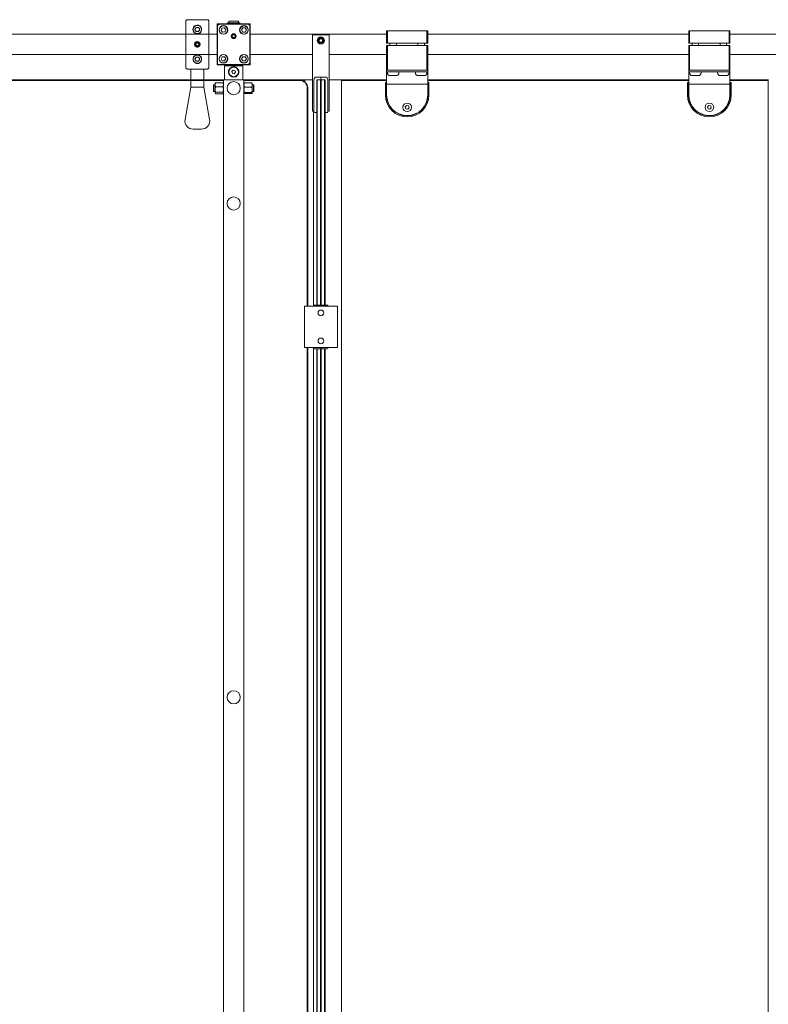
# Model space of a CAD drawing. Units: inches. Extents: x 96 to 12491, y 121 to 806.
# Drawn here: x 468 to 504, y 323 to 370 of the extents above; entities that cross this region are included whole.
import ezdxf

# ---------------------------------------------------------------- set-up
doc = ezdxf.new("R2010")
doc.units = ezdxf.units.IN
doc.header["$LTSCALE"] = 0.125
doc.header["$MEASUREMENT"] = 0
doc.layers.get('0').update_dxf_attribs({"lineweight": 9})

msp = doc.modelspace()

# ---------------------------------------------------------------- linework, layer by layer
for p, q in [((475.9481, 368.06108), (475.9481, 370.26264)), ((476.02684, 370.34148), (476.97172, 370.34148)), ((477.05046, 370.26264), (477.05046, 368.06108)), ((478.07681, 370.19336), (477.95045, 370.19336)), ((477.95045, 370.19336), (477.95045, 370.15399)), ((478.07681, 370.15399), (477.95045, 370.15399)), ((478.47604, 370.26422), (478.0036, 370.26422)), ((478.0036, 370.19729), (478.0036, 370.26422)), ((478.47604, 370.19729), (478.0036, 370.19729)), ((478.0036, 370.14611), (478.0036, 370.15399)), ((478.02328, 370.19336), (478.02328, 370.19729)), ((478.07681, 370.19336), (478.10596, 370.19336)), ((478.07681, 370.15399), (478.10596, 370.15399)), ((478.1574, 370.19336), (478.10596, 370.19336)), ((478.10596, 370.19336), (478.10596, 370.15399)), ((478.1574, 370.15399), (478.10596, 370.15399)), ((478.22309, 370.19336), (478.1574, 370.19336)), ((478.22309, 370.15399), (478.1574, 370.15399)), ((478.22309, 370.19336), (478.22309, 370.15399)), ((478.25655, 370.15399), (478.22309, 370.15399)), ((478.25655, 370.19336), (478.25655, 370.15399)), ((478.32224, 370.19336), (478.25655, 370.19336)), ((478.32224, 370.15399), (478.25655, 370.15399)), ((478.37368, 370.19336), (478.32224, 370.19336)), ((478.37368, 370.15399), (478.32224, 370.15399)), ((478.37368, 370.19336), (478.40283, 370.19336)), ((478.37368, 370.19336), (478.37368, 370.15399)), ((478.37368, 370.15399), (478.40283, 370.15399)), ((478.52919, 370.19336), (478.40283, 370.19336)), ((478.52919, 370.15399), (478.40283, 370.15399)), ((478.45635, 370.19336), (478.45635, 370.19729)), ((478.47604, 370.19729), (478.47604, 370.26422)), ((478.47604, 370.14611), (478.47604, 370.15399)), ((478.52919, 370.19336), (478.52919, 370.15399)), ((476.38563, 369.87052), (476.44245, 369.96895)), ((476.44245, 369.7721), (476.38563, 369.87052)), ((476.44245, 369.96895), (476.5561, 369.96895)), ((476.5561, 369.7721), (476.44245, 369.7721)), ((476.5561, 369.96895), (476.61293, 369.87052)), ((476.61293, 369.87052), (476.5561, 369.7721)), ((477.45242, 370.14611), (477.45242, 370.06737)), ((477.53116, 370.14611), (477.45242, 370.14611)), ((477.53116, 370.14611), (477.45242, 370.06737)), ((477.45242, 370.06737), (477.4721, 370.05922)), ((477.45242, 370.06737), (477.45242, 368.25635)), ((477.4721, 370.05922), (477.53931, 370.12643)), ((477.4721, 368.23666), (477.4721, 370.05922)), ((478.94848, 370.14611), (477.53116, 370.14611)), ((477.53116, 370.14611), (477.53931, 370.12643)), ((477.53931, 370.12643), (478.94033, 370.12643)), ((477.63541, 369.83326), (477.67633, 369.93929)), ((477.70677, 369.74481), (477.63541, 369.83326)), ((477.67633, 369.93929), (477.78861, 369.95687)), ((477.81906, 369.76238), (477.70677, 369.74481)), ((477.78861, 369.95687), (477.85998, 369.86841)), ((477.85998, 369.86841), (477.81906, 369.76238)), ((478.61829, 369.85084), (478.67512, 369.94926)), ((478.67512, 369.75241), (478.61829, 369.85084)), ((478.67512, 369.94926), (478.78877, 369.94926)), ((478.78877, 369.75241), (478.67512, 369.75241)), ((478.78877, 369.94926), (478.8456, 369.85084)), ((478.8456, 369.85084), (478.78877, 369.75241)), ((478.94033, 370.12643), (478.94848, 370.14611)), ((478.94033, 370.12643), (479.00754, 370.05922)), ((479.02722, 370.14611), (478.94848, 370.14611)), ((479.02722, 370.06737), (478.94848, 370.14611)), ((479.02722, 370.06737), (479.00754, 370.05922)), ((479.00754, 370.05922), (479.00754, 368.2645)), ((479.02722, 370.14611), (479.02722, 370.06737)), ((479.02722, 368.25635), (479.02722, 370.06737)), ((485.55793, 369.81147), (485.55793, 369.22091)), ((485.5973, 369.81147), (485.55793, 369.81147)), ((485.5973, 369.22091), (485.5973, 369.81147)), ((487.48706, 369.81147), (485.5973, 369.81147)), ((487.52643, 369.81147), (487.48706, 369.81147)), ((487.48706, 369.81147), (487.48706, 369.22091)), ((487.52643, 369.22091), (487.52643, 369.81147)), ((500.01935, 369.81147), (500.01935, 369.22091)), ((500.05872, 369.81147), (500.01935, 369.81147)), ((500.05872, 369.22091), (500.05872, 369.81147)), ((501.94848, 369.81147), (500.05872, 369.81147)), ((501.98785, 369.81147), (501.94848, 369.81147)), ((501.94848, 369.81147), (501.94848, 369.22091)), ((501.98785, 369.22091), (501.98785, 369.81147)), ((477.45242, 369.65399), (441.63352, 369.65399)), ((476.43443, 369.18293), (476.4851, 369.22856)), ((476.4851, 369.22856), (476.54996, 369.20749)), ((478.17163, 369.55556), (478.20572, 369.61462)), ((478.20572, 369.49651), (478.17163, 369.55556)), ((478.20572, 369.61462), (478.27391, 369.61462)), ((478.27391, 369.49651), (478.20572, 369.49651)), ((478.27391, 369.61462), (478.30801, 369.55556)), ((478.30801, 369.55556), (478.27391, 369.49651)), ((485.55793, 369.65399), (479.02722, 369.65399)), ((482.01935, 369.58509), (482.01935, 369.62446)), ((482.80675, 369.62446), (482.01935, 369.62446)), ((482.01935, 366.00241), (482.01935, 369.58509)), ((482.32213, 369.34887), (482.36759, 369.42761)), ((482.36759, 369.27013), (482.32213, 369.34887)), ((482.36759, 369.42761), (482.45851, 369.42761)), ((482.45851, 369.27013), (482.36759, 369.27013)), ((482.45851, 369.42761), (482.50397, 369.34887)), ((482.50397, 369.34887), (482.45851, 369.27013)), ((482.80675, 369.62446), (482.80675, 369.58509)), ((482.80675, 369.58509), (482.80675, 366.00241)), ((485.55793, 369.22091), (485.5973, 369.22091)), ((485.5973, 369.22091), (487.48706, 369.22091)), ((485.71541, 369.1028), (485.71541, 369.22091)), ((486.03037, 369.1028), (486.03037, 369.22091)), ((487.05399, 369.1028), (487.05399, 369.22091)), ((487.36895, 369.1028), (487.36895, 369.22091)), ((487.48706, 369.22091), (487.52643, 369.22091)), ((500.01935, 369.65399), (487.52643, 369.65399)), ((500.01935, 369.22091), (500.05872, 369.22091)), ((500.05872, 369.22091), (501.94848, 369.22091)), ((500.17683, 369.1028), (500.17683, 369.22091)), ((500.49179, 369.1028), (500.49179, 369.22091)), ((501.51541, 369.1028), (501.51541, 369.22091)), ((501.83037, 369.1028), (501.83037, 369.22091)), ((501.94848, 369.22091), (501.98785, 369.22091)), ((537.84612, 369.65399), (501.98785, 369.65399)), ((476.4486, 369.11623), (476.43443, 369.18293)), ((476.51345, 369.09516), (476.4486, 369.11623)), ((476.56413, 369.14079), (476.51345, 369.09516)), ((476.54996, 369.20749), (476.56413, 369.14079)), ((485.5973, 369.1028), (485.55793, 369.1028)), ((485.55793, 369.1028), (485.55793, 367.9217)), ((485.5973, 367.9217), (485.5973, 369.1028)), ((487.48706, 369.1028), (485.5973, 369.1028)), ((487.52643, 369.1028), (487.48706, 369.1028)), ((487.48706, 369.1028), (487.48706, 367.9217)), ((487.52643, 367.9217), (487.52643, 369.1028)), ((500.05872, 369.1028), (500.01935, 369.1028)), ((500.01935, 369.1028), (500.01935, 367.9217)), ((500.05872, 367.9217), (500.05872, 369.1028)), ((501.94848, 369.1028), (500.05872, 369.1028)), ((501.98785, 369.1028), (501.94848, 369.1028)), ((501.94848, 369.1028), (501.94848, 367.9217)), ((501.98785, 367.9217), (501.98785, 369.1028)), ((477.45242, 368.66973), (445.41305, 368.66973)), ((476.38563, 368.4532), (476.44245, 368.55162)), ((476.44245, 368.35477), (476.38563, 368.4532)), ((476.44245, 368.55162), (476.5561, 368.55162)), ((476.5561, 368.35477), (476.44245, 368.35477)), ((476.5561, 368.55162), (476.61293, 368.4532)), ((476.61293, 368.4532), (476.5561, 368.35477)), ((477.63404, 368.47288), (477.69087, 368.57131)), ((477.69087, 368.37446), (477.63404, 368.47288)), ((477.69087, 368.57131), (477.80452, 368.57131)), ((477.80452, 368.37446), (477.69087, 368.37446)), ((477.80452, 368.57131), (477.86135, 368.47288)), ((477.86135, 368.47288), (477.80452, 368.37446)), ((478.61829, 368.47288), (478.67512, 368.57131)), ((478.67512, 368.37446), (478.61829, 368.47288)), ((478.67512, 368.57131), (478.78877, 368.57131)), ((478.78877, 368.37446), (478.67512, 368.37446)), ((478.78877, 368.57131), (478.8456, 368.47288)), ((478.8456, 368.47288), (478.78877, 368.37446)), ((482.01935, 368.66973), (479.02722, 368.66973)), ((485.55793, 368.66973), (482.80675, 368.66973)), ((500.01935, 368.66973), (487.52643, 368.66973)), ((537.84612, 368.66973), (501.98785, 368.66973)), ((476.02684, 367.98223), (476.97172, 367.98223)), ((476.18432, 367.11625), (476.18432, 367.98223)), ((476.81424, 367.11625), (476.81424, 367.98223)), ((477.45242, 368.25635), (477.45242, 368.17761)), ((477.45242, 368.25635), (477.4721, 368.23666)), ((477.45242, 368.17761), (477.55084, 368.17761)), ((477.51147, 368.19729), (477.4721, 368.23666)), ((478.94033, 368.19729), (477.51147, 368.19729)), ((477.51147, 368.19729), (477.51724, 368.19153)), ((477.55084, 368.17761), (477.51724, 368.19153)), ((477.55084, 368.17761), (478.94848, 368.17761)), ((477.82643, 368.15792), (477.80675, 368.13824)), ((478.67289, 368.13824), (477.80675, 368.13824)), ((477.80675, 367.4591), (477.80675, 368.13824)), ((477.82643, 368.15792), (478.65321, 368.15792)), ((478.0036, 368.15792), (478.0036, 368.17761)), ((478.15068, 367.86088), (478.21077, 367.92912)), ((478.17973, 367.77473), (478.15068, 367.86088)), ((478.21077, 367.92912), (478.29991, 367.9112)), ((478.32896, 367.82504), (478.26887, 367.75681)), ((478.29991, 367.9112), (478.32896, 367.82504)), ((478.47604, 368.15792), (478.47604, 368.17761)), ((478.65321, 368.15792), (478.67289, 368.13824)), ((478.67289, 367.4591), (478.67289, 368.13824)), ((479.00754, 368.2645), (478.94033, 368.19729)), ((478.94848, 368.17761), (478.94033, 368.19729)), ((478.94848, 368.17761), (479.02722, 368.25635)), ((478.94848, 368.17761), (479.02722, 368.17761)), ((479.02722, 368.25635), (479.00754, 368.2645)), ((479.02722, 368.17761), (479.02722, 368.25635)), ((485.55793, 367.9217), (485.5973, 367.9217)), ((485.55793, 367.9217), (485.55793, 367.84296)), ((485.63667, 367.84296), (485.55793, 367.84296)), ((485.55793, 367.84296), (485.55793, 367.76422)), ((485.5973, 367.9217), (487.48706, 367.9217)), ((485.5973, 367.80162), (485.5973, 367.84296)), ((487.44769, 367.9217), (485.63667, 367.9217)), ((487.44769, 367.84296), (485.63667, 367.84296)), ((486.14848, 367.80162), (486.14848, 367.84296)), ((486.93588, 367.80162), (486.93588, 367.84296)), ((487.52643, 367.84296), (487.44769, 367.84296)), ((487.48706, 367.9217), (487.52643, 367.9217)), ((487.48706, 367.80162), (487.48706, 367.84296)), ((487.52643, 367.84296), (487.52643, 367.9217)), ((487.52643, 367.84296), (487.52643, 367.76422)), ((500.01935, 367.9217), (500.05872, 367.9217)), ((500.01935, 367.9217), (500.01935, 367.84296)), ((500.09809, 367.84296), (500.01935, 367.84296)), ((500.01935, 367.84296), (500.01935, 367.76422)), ((500.05872, 367.9217), (501.94848, 367.9217)), ((500.05872, 367.80162), (500.05872, 367.84296)), ((501.90911, 367.9217), (500.09809, 367.9217)), ((501.90911, 367.84296), (500.09809, 367.84296)), ((500.6099, 367.80162), (500.6099, 367.84296)), ((501.3973, 367.80162), (501.3973, 367.84296)), ((501.98785, 367.84296), (501.90911, 367.84296)), ((501.94848, 367.9217), (501.98785, 367.9217)), ((501.94848, 367.80162), (501.94848, 367.84296)), ((501.98785, 367.84296), (501.98785, 367.9217)), ((501.98785, 367.84296), (501.98785, 367.76422)), ((477.74769, 367.4591), (445.99966, 367.4591)), ((445.99966, 367.43942), (477.74769, 367.43942)), ((477.37509, 367.32932), (477.7266, 367.32932)), ((477.76167, 367.4591), (477.74769, 367.4591)), ((477.74769, 284.78194), (477.74769, 367.4591)), ((477.88717, 367.4591), (477.76167, 367.4591)), ((477.90517, 367.4591), (477.88717, 367.4591)), ((477.90517, 367.4591), (478.57447, 367.4591)), ((478.26887, 367.75681), (478.17973, 367.77473)), ((478.59247, 367.4591), (478.57447, 367.4591)), ((478.71797, 367.4591), (478.59247, 367.4591)), ((478.73195, 367.4591), (478.71797, 367.4591)), ((481.38943, 367.4591), (478.73195, 367.4591)), ((478.73195, 284.78194), (478.73195, 367.4591)), ((478.73195, 367.43942), (481.38943, 367.43942)), ((481.41305, 367.4591), (481.38943, 367.4591)), ((481.41305, 367.4591), (481.64927, 367.4591)), ((481.41305, 367.45839), (481.41305, 367.4591)), ((481.64927, 367.36118), (481.64927, 367.4591)), ((481.67289, 367.4591), (481.64927, 367.4591)), ((481.67289, 367.4591), (481.71226, 367.4591)), ((481.75163, 367.4591), (481.71226, 367.4591)), ((482.01935, 367.4591), (481.75163, 367.4591)), ((482.0784, 367.4591), (482.0784, 365.94336)), ((482.41305, 367.5969), (482.2162, 367.5969)), ((482.23588, 367.4591), (482.2162, 367.43942)), ((482.2162, 367.4591), (482.2162, 367.43942)), ((482.23588, 367.4591), (482.2162, 367.4591)), ((482.2162, 367.0654), (482.2162, 367.43942)), ((482.23588, 367.4591), (482.23588, 367.0654)), ((482.39336, 367.4591), (482.23588, 367.4591)), ((482.39336, 367.0654), (482.39336, 367.4591)), ((482.41305, 367.43942), (482.39336, 367.4591)), ((482.41305, 367.4591), (482.39336, 367.4591)), ((482.3948, 367.45767), (482.3948, 367.4591)), ((482.41305, 367.55753), (482.41305, 367.5969)), ((482.6099, 367.5969), (482.41305, 367.5969)), ((482.41305, 367.5969), (482.41305, 367.55753)), ((482.41305, 367.4591), (482.41305, 367.55753)), ((482.41305, 367.55753), (482.41305, 367.4591)), ((482.43273, 367.4591), (482.41305, 367.43942)), ((482.43273, 367.4591), (482.41305, 367.4591)), ((482.41305, 367.43942), (482.41305, 367.0654)), ((482.41305, 367.0654), (482.41305, 367.43942)), ((482.41448, 367.44085), (482.41448, 367.4591)), ((482.43273, 367.4591), (482.43273, 367.0654)), ((482.59021, 367.4591), (482.43273, 367.4591)), ((482.59021, 367.0654), (482.59021, 367.4591)), ((482.6099, 367.43942), (482.59021, 367.4591)), ((482.6099, 367.4591), (482.59021, 367.4591)), ((482.59165, 367.45767), (482.59165, 367.4591)), ((482.60684, 367.44248), (482.60684, 367.4591)), ((482.6099, 367.43942), (482.6099, 367.4591)), ((482.6099, 367.43942), (482.6099, 367.0654)), ((482.74769, 365.94336), (482.74769, 367.4591)), ((483.35399, 367.4591), (482.80675, 367.4591)), ((483.35399, 367.4591), (483.39336, 367.4591)), ((483.39336, 284.78194), (483.39336, 367.4591)), ((485.55793, 367.4591), (483.39336, 367.4591)), ((483.39336, 367.43942), (485.55793, 367.43942)), ((485.49887, 367.33115), (485.53824, 367.33115)), ((485.49887, 367.33115), (485.49887, 366.7406)), ((485.54809, 367.33115), (485.53824, 367.33115)), ((485.55793, 367.33115), (485.54809, 367.33115)), ((485.54809, 366.7406), (485.54809, 367.33115)), ((485.55793, 367.76422), (485.55793, 367.40989)), ((485.55793, 367.25241), (485.55793, 367.40989)), ((486.01659, 367.66973), (485.72919, 367.66973)), ((487.35517, 367.66973), (487.06777, 367.66973)), ((487.52643, 367.76422), (487.52643, 367.40989)), ((500.01935, 367.4591), (487.52643, 367.4591)), ((487.52643, 367.43942), (500.01935, 367.43942)), ((487.52643, 367.25241), (487.52643, 367.40989)), ((487.53628, 367.33115), (487.52643, 367.33115)), ((487.54612, 367.33115), (487.53628, 367.33115)), ((487.53628, 367.33115), (487.53628, 366.7406)), ((487.54612, 367.33115), (487.58549, 367.33115)), ((487.58549, 366.7406), (487.58549, 367.33115)), ((499.96029, 367.33115), (499.99966, 367.33115)), ((499.96029, 367.33115), (499.96029, 366.7406)), ((500.0095, 367.33115), (499.99966, 367.33115)), ((500.01935, 367.33115), (500.0095, 367.33115)), ((500.0095, 366.7406), (500.0095, 367.33115)), ((500.01935, 367.76422), (500.01935, 367.40989)), ((500.01935, 367.25241), (500.01935, 367.40989)), ((500.47801, 367.66973), (500.19061, 367.66973)), ((501.81659, 367.66973), (501.52919, 367.66973)), ((501.98785, 367.76422), (501.98785, 367.40989)), ((503.81637, 367.4591), (501.98785, 367.4591)), ((501.98785, 367.43942), (503.81637, 367.43942)), ((501.98785, 367.25241), (501.98785, 367.40989)), ((501.99769, 367.33115), (501.98785, 367.33115)), ((502.00754, 367.33115), (501.99769, 367.33115)), ((501.99769, 367.33115), (501.99769, 366.7406)), ((502.00754, 367.33115), (502.04691, 367.33115)), ((502.04691, 366.7406), (502.04691, 367.33115)), ((503.83497, 367.4591), (503.81637, 367.4591)), ((503.81637, 367.4591), (503.81637, 284.78194)), ((476.18432, 367.11625), (475.91146, 365.56881)), ((476.81424, 367.11625), (476.18432, 367.11625)), ((476.81424, 367.11625), (477.0871, 365.56881)), ((477.27525, 367.2032), (477.29494, 367.22288)), ((477.27525, 366.92761), (477.27525, 367.2032)), ((477.27525, 366.92761), (477.29494, 366.90792)), ((477.29494, 367.22288), (477.29494, 366.90792)), ((477.35399, 367.22288), (477.29494, 367.22288)), ((477.35399, 366.90792), (477.29494, 366.90792)), ((477.35399, 367.30162), (477.35905, 367.31038)), ((477.35399, 367.30162), (477.35399, 367.23349)), ((477.35399, 367.23349), (477.35399, 367.00571)), ((477.35399, 367.00571), (477.35399, 366.83762)), ((477.37509, 367.13767), (477.7266, 367.13767)), ((477.37509, 366.87376), (477.7266, 366.87376)), ((477.74769, 367.30162), (477.74264, 367.31038)), ((478.73195, 367.30162), (478.73386, 367.30494)), ((479.10455, 367.32096), (478.75304, 367.32096)), ((479.10455, 367.11061), (478.75304, 367.11061)), ((479.12565, 367.30162), (479.12373, 367.30494)), ((479.12565, 367.21579), (479.12565, 367.30162)), ((479.12565, 367.22288), (479.1847, 367.22288)), ((479.12565, 366.98283), (479.12565, 367.21579)), ((479.12565, 366.83245), (479.12565, 366.98283)), ((479.12565, 366.90792), (479.1847, 366.90792)), ((479.1847, 366.90792), (479.1847, 367.22288)), ((479.20439, 367.2032), (479.1847, 367.22288)), ((479.20439, 366.92761), (479.1847, 366.90792)), ((479.20439, 367.2032), (479.20439, 366.92761)), ((481.76344, 367.0654), (481.76344, 356.63233)), ((481.78313, 356.63233), (481.78313, 367.0654)), ((482.2162, 367.0654), (482.2162, 356.69139)), ((482.23588, 356.69139), (482.23588, 367.0654)), ((482.39336, 367.0654), (482.39336, 356.69139)), ((482.41305, 356.63233), (482.41305, 367.0654)), ((482.41305, 367.0654), (482.41305, 356.63233)), ((482.43273, 356.69139), (482.43273, 367.0654)), ((482.59021, 367.0654), (482.59021, 356.69139)), ((482.6099, 356.69139), (482.6099, 367.0654)), ((485.55793, 367.25241), (485.55793, 367.17367)), ((487.52643, 367.25241), (485.55793, 367.25241)), ((485.55793, 367.17367), (485.55793, 366.7406)), ((487.52643, 367.25241), (487.52643, 367.17367)), ((487.52643, 367.17367), (487.52643, 366.7406)), ((500.01935, 367.25241), (500.01935, 367.17367)), ((501.98785, 367.25241), (500.01935, 367.25241)), ((500.01935, 367.17367), (500.01935, 366.7406)), ((501.98785, 367.25241), (501.98785, 367.17367)), ((501.98785, 367.17367), (501.98785, 366.7406)), ((477.35399, 366.83762), (477.35399, 366.82918)), ((477.35399, 366.82918), (477.35905, 366.82043)), ((477.37509, 366.80149), (477.7266, 366.80149)), ((477.74769, 366.82918), (477.74264, 366.82043)), ((478.73195, 366.82918), (478.73386, 366.82587)), ((479.10455, 366.85506), (478.75304, 366.85506)), ((479.10455, 366.80984), (478.75304, 366.80984)), ((479.12565, 366.82918), (479.12373, 366.82587)), ((479.12565, 366.82918), (479.12565, 366.83245)), ((482.01935, 365.96304), (482.01935, 366.00241)), ((482.01935, 365.96304), (482.0784, 365.96304)), ((482.05872, 365.96304), (482.05872, 356.63233)), ((482.74769, 365.96304), (482.80675, 365.96304)), ((482.80675, 366.00241), (482.80675, 365.96304)), ((486.4541, 366.1726), (486.51768, 366.23761)), ((486.47861, 366.08505), (486.4541, 366.1726)), ((486.56669, 366.06249), (486.47861, 366.08505)), ((486.51768, 366.23761), (486.60575, 366.21505)), ((486.63026, 366.12749), (486.56669, 366.06249)), ((486.60575, 366.21505), (486.63026, 366.12749)), ((500.91552, 366.1726), (500.97909, 366.23761)), ((500.94003, 366.08505), (500.91552, 366.1726)), ((501.0281, 366.06249), (500.94003, 366.08505)), ((500.97909, 366.23761), (501.06717, 366.21505)), ((501.09168, 366.12749), (501.0281, 366.06249)), ((501.06717, 366.21505), (501.09168, 366.12749)), ((482.11777, 365.90399), (482.2162, 365.90399)), ((482.6099, 365.90399), (482.70832, 365.90399)), ((476.69938, 365.10674), (476.29918, 365.10674)), ((481.62095, 356.63233), (481.62969, 356.63233)), ((481.62095, 354.66383), (481.62095, 356.63233)), ((481.62969, 356.63233), (481.80721, 356.63233)), ((481.80721, 356.63233), (481.83533, 356.63233)), ((482.99077, 356.63233), (481.83533, 356.63233)), ((482.06856, 356.63233), (482.06856, 356.65202)), ((482.10793, 356.69139), (482.20635, 356.69139)), ((482.40321, 356.69139), (482.20635, 356.69139)), ((482.40321, 356.69139), (482.40321, 356.65202)), ((482.40321, 356.63233), (482.40321, 356.65202)), ((482.42289, 356.65202), (482.42289, 356.69139)), ((482.61974, 356.69139), (482.42289, 356.69139)), ((482.42289, 356.63233), (482.42289, 356.65202)), ((482.61974, 356.69139), (482.71817, 356.69139)), ((482.75754, 356.63233), (482.75754, 356.65202)), ((482.99077, 356.63233), (483.01888, 356.63233)), ((483.01888, 356.63233), (483.19641, 356.63233)), ((483.19641, 356.63233), (483.20514, 356.63233)), ((483.20514, 354.66383), (483.20514, 356.63233)), ((481.62095, 354.66383), (481.62969, 354.66383)), ((481.62969, 354.66383), (481.80721, 354.66383)), ((481.76344, 354.66383), (481.76344, 297.57721)), ((481.78313, 297.57721), (481.78313, 354.66383)), ((481.83533, 354.66383), (481.80721, 354.66383)), ((482.99077, 354.66383), (481.83533, 354.66383)), ((482.05872, 354.66383), (482.05872, 297.57721)), ((482.06856, 354.66383), (482.06856, 354.64414)), ((482.40321, 354.66383), (482.40321, 354.64414)), ((482.40321, 354.64414), (482.40321, 354.60477)), ((482.41305, 297.57721), (482.41305, 354.66383)), ((482.41305, 354.66383), (482.41305, 297.57721)), ((482.42289, 354.66383), (482.42289, 354.64414)), ((482.42289, 354.60477), (482.42289, 354.64414)), ((482.75754, 354.66383), (482.75754, 354.64414)), ((483.01888, 354.66383), (482.99077, 354.66383)), ((483.01888, 354.66383), (483.19641, 354.66383)), ((483.19641, 354.66383), (483.20514, 354.66383)), ((482.20635, 354.60477), (482.10793, 354.60477)), ((482.20635, 354.60477), (482.40321, 354.60477)), ((482.2162, 354.60477), (482.2162, 297.63627)), ((482.23588, 297.63627), (482.23588, 354.60477)), ((482.39336, 354.60477), (482.39336, 297.63627)), ((482.42289, 354.60477), (482.61974, 354.60477)), ((482.43273, 297.63627), (482.43273, 354.60477)), ((482.59021, 354.60477), (482.59021, 297.63627)), ((482.6099, 297.63627), (482.6099, 354.60477)), ((482.71817, 354.60477), (482.61974, 354.60477))]:
    msp.add_line(p, q)
for centre, radius in [((476.49928, 369.87052), 0.19685), ((477.74769, 369.85084), 0.20669), ((477.74769, 369.85084), 0.19685), ((478.73195, 369.85084), 0.20669), ((478.73195, 369.85084), 0.19685), ((476.49928, 369.16186), 0.09679), ((476.49928, 369.16186), 0.09396), ((478.23982, 369.55556), 0.11811), ((478.23982, 369.55556), 0.09396), ((482.41305, 369.34887), 0.17022), ((482.41305, 369.34887), 0.13085), ((482.41305, 369.34887), 0.12729), ((476.49928, 368.4532), 0.19685), ((477.74769, 368.47288), 0.20669), ((477.74769, 368.47288), 0.19685), ((478.73195, 368.47288), 0.20669), ((478.73195, 368.47288), 0.19685), ((478.23982, 367.84296), 0.22776), ((478.23982, 367.0654), 0.31496), ((486.54218, 366.15005), 0.20669), ((501.0036, 366.15005), 0.20669), ((478.23982, 361.55359), 0.31496), ((482.41305, 356.31737), 0.1378), ((482.41305, 354.97879), 0.1378), ((478.23982, 337.93154), 0.31496)]:
    msp.add_circle(centre, radius)
for centre, radius, start, end in [((485.72919, 367.80162), 0.13189, 180, 270), ((486.01659, 367.80162), 0.13189, 270, 0), ((487.06777, 367.80162), 0.13189, 180, 270), ((487.35517, 367.80162), 0.13189, 270, 0), ((500.19061, 367.80162), 0.13189, 180, 270), ((500.47801, 367.80162), 0.13189, 270, 0), ((501.52919, 367.80162), 0.13189, 180, 270), ((501.81659, 367.80162), 0.13189, 270, 0), ((481.38943, 367.0654), 0.3937, 0, 90), ((481.38943, 367.0654), 0.37402, 0, 90), ((482.2162, 367.4591), 0.1378, 90, 180), ((482.6099, 367.4591), 0.1378, 0, 90), ((486.54218, 366.7406), 1.04331, 180, 0), ((486.54218, 366.7406), 0.99409, 180, 0), ((486.54218, 366.7406), 0.98425, 180, 0), ((501.0036, 366.7406), 1.04331, 180, 0), ((501.0036, 366.7406), 0.99409, 180, 0), ((501.0036, 366.7406), 0.98425, 180, 0), ((482.11777, 365.94336), 0.03937, 180, 270), ((482.70832, 365.94336), 0.03937, 270, 0), ((476.29918, 365.50044), 0.3937, 170, 270), ((476.69938, 365.50044), 0.3937, 270, 10), ((482.10793, 356.65202), 0.03937, 90, 180), ((482.71817, 356.65202), 0.03937, 0, 90), ((482.10793, 354.64414), 0.03937, 180, 270), ((482.71817, 354.64414), 0.03937, 270, 0)]:
    msp.add_arc(centre, radius, start, end)
for points, knots in [([(476.02684, 370.34148), (476.01712, 370.34148), (476.00569, 370.33921), (475.98774, 370.33177), (475.97805, 370.32528), (475.9643, 370.31153), (475.95782, 370.30182), (475.95037, 370.28383), (475.9481, 370.27237), (475.9481, 370.26264)], [1.185625393, 1.185625393, 1.185625393, 1.185625393, 1.259642629, 1.259642629, 1.333707286, 1.333707286, 1.407833655, 1.407833655, 1.482018736, 1.482018736, 1.482018736, 1.482018736]), ([(477.05046, 370.26264), (477.05046, 370.27237), (477.04818, 370.28383), (477.04074, 370.30182), (477.03426, 370.31153), (477.02051, 370.32528), (477.01082, 370.33177), (476.99287, 370.33921), (476.98143, 370.34148), (476.97172, 370.34148)], [0.88923205, 0.88923205, 0.88923205, 0.88923205, 0.963417131, 0.963417131, 1.037543501, 1.037543501, 1.111608157, 1.111608157, 1.185625393, 1.185625393, 1.185625393, 1.185625393]), ([(476.49928, 370.07721), (476.50738, 370.07721), (476.51547, 370.07673), (476.53613, 370.0743), (476.54843, 370.07165), (476.57343, 370.06397), (476.58588, 370.05865), (476.60904, 370.04617), (476.61971, 370.03896), (476.64356, 370.01964), (476.65566, 370.00678), (476.67945, 369.97438), (476.68973, 369.95402), (476.70534, 369.90413), (476.70835, 369.87354), (476.69949, 369.8094), (476.68662, 369.77565), (476.6414, 369.7157), (476.60827, 369.69013), (476.53337, 369.66307), (476.49273, 369.66033), (476.41586, 369.67723), (476.38024, 369.69742), (476.32585, 369.75147), (476.30776, 369.78531), (476.28962, 369.85596), (476.29088, 369.89277), (476.31078, 369.96396), (476.33137, 369.99781), (476.37555, 370.03709), (476.39124, 370.04787), (476.43506, 370.06905), (476.46662, 370.07721), (476.49928, 370.07721)], [0, 0, 0, 0, 0.05868323, 0.05868323, 0.1525764, 0.1525764, 0.26187214, 0.26187214, 0.37438831, 0.37438831, 0.53863481, 0.53863481, 0.75655594, 0.75655594, 1.03765307, 1.03765307, 1.33249142, 1.33249142, 1.634858, 1.634858, 1.9168851, 1.9168851, 2.20796648, 2.20796648, 2.51069512, 2.51069512, 2.8406205, 2.8406205, 3.21441831, 3.21441831, 3.38069597, 3.38069597, 3.61739364, 3.61739364, 3.61739364, 3.61739364]), ([(476.49928, 369.0313), (476.48252, 369.0313), (476.46456, 369.03438), (476.43121, 369.04711), (476.41582, 369.05676), (476.39099, 369.07952), (476.37996, 369.09424), (476.3652, 369.12692), (476.36148, 369.14489), (476.36148, 369.17883), (476.3652, 369.1968), (476.37996, 369.22948), (476.39099, 369.2442), (476.41582, 369.26696), (476.43121, 369.27661), (476.46456, 369.28934), (476.48252, 369.29242), (476.51604, 369.29242), (476.534, 369.28934), (476.56735, 369.27661), (476.58274, 369.26696), (476.60756, 369.2442), (476.6186, 369.22948), (476.63336, 369.1968), (476.63707, 369.17883), (476.63707, 369.14489), (476.63336, 369.12692), (476.6186, 369.09424), (476.60756, 369.07952), (476.58274, 369.05676), (476.56735, 369.04711), (476.534, 369.03438), (476.51604, 369.0313), (476.49928, 369.0313)], [0, 0, 0, 0, 0.12770058, 0.12770058, 0.25540116, 0.25540116, 0.38470401, 0.38470401, 0.51400687, 0.51400687, 0.64330973, 0.64330973, 0.77261259, 0.77261259, 0.90031317, 0.90031317, 1.02801375, 1.02801375, 1.15571433, 1.15571433, 1.2834149, 1.2834149, 1.41271776, 1.41271776, 1.54202062, 1.54202062, 1.67132348, 1.67132348, 1.80062634, 1.80062634, 1.92832692, 1.92832692, 2.0560275, 2.0560275, 2.0560275, 2.0560275]), ([(476.49928, 368.65989), (476.51171, 368.65989), (476.52414, 368.65876), (476.55583, 368.65299), (476.57469, 368.64662), (476.61464, 368.62656), (476.63463, 368.61125), (476.67059, 368.57241), (476.68489, 368.54794), (476.70364, 368.49562), (476.70718, 368.4677), (476.70376, 368.40937), (476.69478, 368.37945), (476.6661, 368.32791), (476.64727, 368.3057), (476.60541, 368.27453), (476.5851, 368.26356), (476.54611, 368.25123), (476.5292, 368.24794), (476.49516, 368.24587), (476.47819, 368.24694), (476.44646, 368.25273), (476.43168, 368.25732), (476.39385, 368.27346), (476.37357, 368.28748), (476.33998, 368.31949), (476.32656, 368.33753), (476.30276, 368.38286), (476.29462, 368.41139), (476.29092, 368.47678), (476.29795, 368.51452), (476.33417, 368.58322), (476.3629, 368.61409), (476.42952, 368.65071), (476.46434, 368.65989), (476.49928, 368.65989)], [0, 0, 0, 0, 0.0900742, 0.0900742, 0.23419291, 0.23419291, 0.42154725, 0.42154725, 0.64717002, 0.64717002, 0.89347341, 0.89347341, 1.18729892, 1.18729892, 1.459561, 1.459561, 1.65173531, 1.65173531, 1.77837266, 1.77837266, 1.89966943, 1.89966943, 2.01875808, 2.01875808, 2.23349169, 2.23349169, 2.44625749, 2.44625749, 2.72523234, 2.72523234, 3.05147865, 3.05147865, 3.36420975, 3.36420975, 3.61739364, 3.61739364, 3.61739364, 3.61739364]), ([(475.9481, 368.06108), (475.9481, 368.05134), (475.95037, 368.03989), (475.95782, 368.0219), (475.9643, 368.01219), (475.97805, 367.99844), (475.98774, 367.99195), (476.00569, 367.98451), (476.01712, 367.98223), (476.02684, 367.98223)], [0.88923205, 0.88923205, 0.88923205, 0.88923205, 0.963417131, 0.963417131, 1.037543501, 1.037543501, 1.111608157, 1.111608157, 1.185625393, 1.185625393, 1.185625393, 1.185625393]), ([(476.97172, 367.98223), (476.98143, 367.98223), (476.99287, 367.98451), (477.01082, 367.99195), (477.02051, 367.99844), (477.03426, 368.01219), (477.04074, 368.0219), (477.04818, 368.03989), (477.05046, 368.05134), (477.05046, 368.06108)], [1.185625393, 1.185625393, 1.185625393, 1.185625393, 1.259642629, 1.259642629, 1.333707286, 1.333707286, 1.407833655, 1.407833655, 1.482018736, 1.482018736, 1.482018736, 1.482018736]), ([(478.48588, 367.84296), (478.48588, 367.81113), (478.47937, 367.77791), (478.45407, 367.71762), (478.43531, 367.69047), (478.39242, 367.64758), (478.36524, 367.62874), (478.30479, 367.60338), (478.27149, 367.5969), (478.20815, 367.5969), (478.17485, 367.60338), (478.1144, 367.62874), (478.08722, 367.64758), (478.04433, 367.69047), (478.02556, 367.71762), (478.00027, 367.77791), (477.99376, 367.81113), (477.99376, 367.87479), (478.00027, 367.90802), (478.02556, 367.9683), (478.04433, 367.99546), (478.08722, 368.03834), (478.1144, 368.05719), (478.17485, 368.08254), (478.20815, 368.08903), (478.27149, 368.08903), (478.30479, 368.08254), (478.36524, 368.05719), (478.39242, 368.03834), (478.43531, 367.99546), (478.45407, 367.9683), (478.47937, 367.90802), (478.48588, 367.87479), (478.48588, 367.84296)], [0, 0, 0, 0, 0.24254411, 0.24254411, 0.48508821, 0.48508821, 0.72643079, 0.72643079, 0.96777337, 0.96777337, 1.20911594, 1.20911594, 1.45045852, 1.45045852, 1.69300263, 1.69300263, 1.93554673, 1.93554673, 2.17809084, 2.17809084, 2.42063495, 2.42063495, 2.66197752, 2.66197752, 2.9033201, 2.9033201, 3.14466268, 3.14466268, 3.38600526, 3.38600526, 3.62854936, 3.62854936, 3.87109347, 3.87109347, 3.87109347, 3.87109347])]:
    msp.add_open_spline(points, degree=3, knots=knots)
for points, weights in [([(477.37509, 367.32932), (477.35399, 367.27796), (477.35399, 367.23349)], [1.03901603245, 1.05800954734, 1]), ([(477.35905, 367.31038), (477.36422, 367.31934), (477.37509, 367.32932)], [1.03833205891, 1.04871622379, 1.03901603245]), ([(477.74769, 367.23349), (477.74769, 367.27796), (477.7266, 367.32932)], [1, 1.05800954734, 1.03901603245]), ([(477.7266, 367.32932), (477.73747, 367.31934), (477.74264, 367.31038)], [1.03901603245, 1.0487162238, 1.0383320589]), ([(477.35399, 367.23349), (477.35399, 367.18902), (477.37509, 367.13767)], [1, 1.05800954734, 1.03901603245]), ([(477.37509, 367.13767), (477.35399, 367.06695), (477.35399, 367.00571)], [1.03901603245, 1.05800954734, 1]), ([(477.35399, 367.00571), (477.35399, 366.94447), (477.37509, 366.87376)], [1, 1.05800954734, 1.03901603245]), ([(477.37509, 366.87376), (477.35399, 366.85439), (477.35399, 366.83762)], [1.03901603245, 1.05800954734, 1]), ([(477.7266, 367.13767), (477.74769, 367.18902), (477.74769, 367.23349)], [1.03901603245, 1.05800954734, 1]), ([(477.74769, 367.00571), (477.74769, 367.06695), (477.7266, 367.13767)], [1, 1.05800954734, 1.03901603245]), ([(477.7266, 366.87376), (477.74769, 366.94447), (477.74769, 367.00571)], [1.03901603245, 1.05800954734, 1]), ([(477.74769, 366.83762), (477.74769, 366.85439), (477.7266, 366.87376)], [1, 1.05800954734, 1.03901603245]), ([(478.75304, 367.32096), (478.73195, 367.2646), (478.73195, 367.21579)], [1.03901603245, 1.05800954734, 1]), ([(478.73195, 367.21579), (478.73195, 367.16698), (478.75304, 367.11061)], [1, 1.05800954734, 1.03901603245]), ([(478.75304, 367.11061), (478.73195, 367.04214), (478.73195, 366.98283)], [1.03901603245, 1.05800954734, 1]), ([(478.73195, 366.98283), (478.73195, 366.92353), (478.75304, 366.85506)], [1, 1.05800954734, 1.03901603245]), ([(478.73386, 367.30494), (478.73818, 367.31243), (478.75304, 367.32096)], [1.0278396068, 1.05232123912, 1.03901603245]), ([(479.12565, 367.21579), (479.12565, 367.2646), (479.10455, 367.32096)], [1, 1.05800954734, 1.03901603245]), ([(479.10455, 367.32096), (479.11941, 367.31243), (479.12373, 367.30494)], [1.03901603245, 1.05232123912, 1.02783960681]), ([(479.10455, 367.11061), (479.12565, 367.16698), (479.12565, 367.21579)], [1.03901603245, 1.05800954734, 1]), ([(479.12565, 366.98283), (479.12565, 367.04214), (479.10455, 367.11061)], [1, 1.05800954734, 1.03901603245]), ([(479.10455, 366.85506), (479.12565, 366.92353), (479.12565, 366.98283)], [1.03901603245, 1.05800954734, 1]), ([(477.35399, 366.83762), (477.35399, 366.82085), (477.37509, 366.80149)], [1, 1.05800954734, 1.03901603245]), ([(477.7266, 366.80149), (477.74769, 366.82085), (477.74769, 366.83762)], [1.03901603245, 1.05800954734, 1]), ([(478.75304, 366.85506), (478.73195, 366.84294), (478.73195, 366.83245)], [1.03901603245, 1.05800954734, 1]), ([(478.73195, 366.83245), (478.73195, 366.82196), (478.75304, 366.80984)], [1, 1.05800954734, 1.03901603245]), ([(479.12565, 366.83245), (479.12565, 366.84294), (479.10455, 366.85506)], [1, 1.05800954734, 1.03901603245]), ([(479.10455, 366.80984), (479.12565, 366.82196), (479.12565, 366.83245)], [1.03901603245, 1.05800954734, 1])]:
    msp.add_rational_spline(points, weights, degree=2)

doc.saveas('drawing.dxf')
